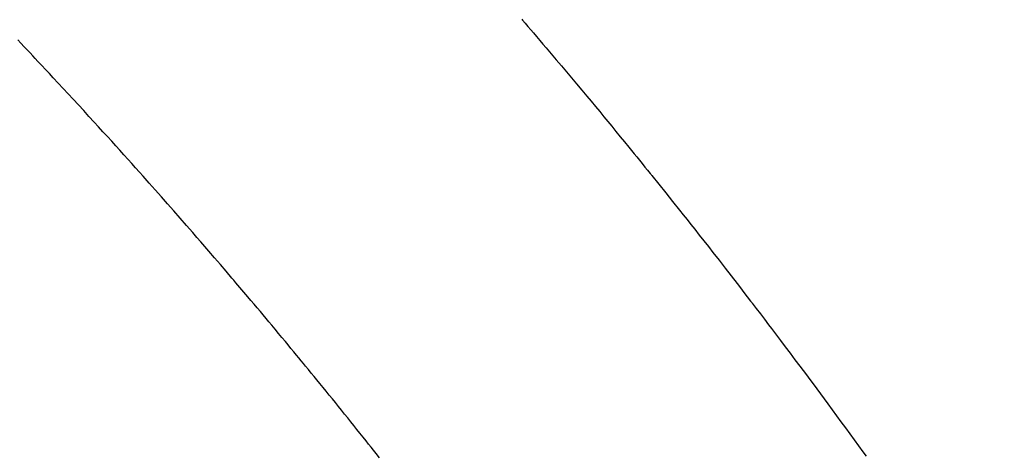
# Model space of a CAD drawing. Extents: x 0 to 26473, y -25 to 8845.
# Drawn here: x 1422 to 1438, y 7051 to 7058 of the extents above; entities that cross this region are included whole.
import ezdxf

# ---------------------------------------------------------------- set-up
doc = ezdxf.new("R2010")
doc.units = 0
doc.header["$LTSCALE"] = 50
doc.header["$MEASUREMENT"] = 0
doc.linetypes.add('HIDDEN', pattern=[0.375, 0.25, -0.125])
doc.layers.get('0').update_dxf_attribs({"linetype": 'CONTINUOUS'})
doc.layers.get('DEFPOINTS').update_dxf_attribs({"color": 146, "linetype": 'CONTINUOUS'})
doc.layers.add('150-機器', color=8, linetype='CONTINUOUS')
doc.styles.add('KH001', font='txt')
doc.dimstyles.new('KH1xx015', dxfattribs={"dimscale": 10, "dimtxt": 3.8, "dimasz": 0.8, "dimexe": 0.3, "dimexo": 1.2, "dimgap": 0.5, "dimtad": 3, "dimdec": 1, "dimdsep": 46, "dimlunit": 6, "dimtxsty": 'KH001', "dimblk": 'DOT', "dimcen": 1, "dimdle": 1, "dimclrd": 256, "dimclre": 256, "dimclrt": 256, "dimadec": 0, "dimazin": 0, "dimtfac": 1, "dimtdec": 1, "dimtix": 1, "dimtmove": 2, "dimatfit": 3, "dimldrblk": 'CLOSEDBLANK', "dimfxl": 1, "dimtolj": 1, "dimtzin": 0, "dimlwd": -1, "dimlwe": -1, "dimarcsym": 0})

# ---------------------------------------------------------------- blocks, each defined once
blk = doc.blocks.new('_Dot')
at = {"color": 0, "linetype": 'ByBlock', "lineweight": -2}
blk.add_line((-0.5, 0), (-1, 0), dxfattribs=at)
at = {"color": 0, "linetype": 'ByBlock', "const_width": 0.5}
blk.add_lwpolyline([(-0.25, 0, 1), (0.25, 0, 1)], format="xyb", close=True, dxfattribs=at)
blk = doc.blocks.new('*D207')
at = {"layer": 'DEFPOINTS', "transparency": 16777216}
for p, q in [((1374.774, 7374.222), (1374.774, 7439.903)), ((1529.774, 7051.454), (1529.774, 7439.903)), ((1521.774, 7436.903), (1382.774, 7436.903))]:
    blk.add_line(p, q, dxfattribs=at)
at = {"layer": 'DEFPOINTS', "color": 0, "transparency": 16777216}
for p in [(1374.774, 7436.903), (1374.774, 7362.222), (1529.774, 7039.454)]:
    blk.add_point(p, dxfattribs=at)
at = {"layer": 'DEFPOINTS', "transparency": 16777216, "xscale": 8, "yscale": 8, "zscale": 8, "rotation": 180}
blk.add_blockref('_Dot', (1374.774, 7436.903), dxfattribs=at)
at = {"layer": 'DEFPOINTS', "transparency": 16777216, "xscale": 8, "yscale": 8, "zscale": 8}
blk.add_blockref('_Dot', (1529.774, 7436.903), dxfattribs=at)
at = {"layer": 'DEFPOINTS', "transparency": 16777216, "insert": (1452.274, 7460.903), "char_height": 38, "attachment_point": 5, "style": 'KH001'}
blk.add_mtext('\\A1;155', dxfattribs=at)
blk = doc.blocks.new('_ClosedBlank')
at = {"color": 0, "linetype": 'ByBlock', "lineweight": -2}
for p, q in [((-1, 0.1667), (0, 0)), ((-1, 0.1667), (-1, -0.1667)), ((0, 0), (-1, -0.1667))]:
    blk.add_line(p, q, dxfattribs=at)
blk = doc.blocks.new('F402_H')
at = {"layer": '150-機器', "color": 13, "linetype": 'HIDDEN'}
for points in [[(-219.424, -140.116), (-219.411, -140.131), (-219.364, -140.186), (-219.318, -140.24), (-219.271, -140.294), (-219.225, -140.348), (-219.172, -140.41), (-219.119, -140.473), (-219.066, -140.535), (-219.013, -140.598), (-218.927, -140.699), (-218.841, -140.801), (-218.755, -140.902), (-218.67, -141.004), (-218.584, -141.106), (-218.498, -141.208), (-218.413, -141.311), (-218.327, -141.413), (-218.255, -141.5), (-218.182, -141.587), (-218.11, -141.674), (-218.038, -141.761), (-218.005, -141.801), (-217.973, -141.841), (-217.94, -141.881), (-217.907, -141.92), (-217.836, -142.008), (-217.764, -142.096), (-217.692, -142.183), (-217.62, -142.271), (-217.575, -142.327), (-217.529, -142.383), (-217.484, -142.438), (-217.438, -142.494), (-217.393, -142.55), (-217.348, -142.607), (-217.302, -142.663), (-217.257, -142.719), (-217.25, -142.727), (-217.244, -142.735), (-217.237, -142.743), (-217.231, -142.751), (-217.114, -142.895), (-216.997, -143.041), (-216.881, -143.186), (-216.766, -143.332), (-216.701, -143.413), (-216.637, -143.494), (-216.573, -143.575), (-216.509, -143.656), (-216.432, -143.754), (-216.355, -143.852), (-216.278, -143.949), (-216.201, -144.047), (-216.099, -144.178), (-215.997, -144.309), (-215.896, -144.44), (-215.795, -144.571), (-215.737, -144.645), (-215.68, -144.719), (-215.623, -144.793), (-215.566, -144.868), (-215.56, -144.876), (-215.554, -144.884), (-215.547, -144.892), (-215.541, -144.9), (-215.471, -144.99), (-215.402, -145.081), (-215.333, -145.173), (-215.264, -145.264), (-215.214, -145.33), (-215.164, -145.396), (-215.113, -145.462), (-215.063, -145.528), (-214.982, -145.636), (-214.901, -145.744), (-214.82, -145.853), (-214.738, -145.961), (-214.682, -146.036), (-214.626, -146.111), (-214.57, -146.186), (-214.514, -146.261), (-214.451, -146.345), (-214.39, -146.428), (-214.328, -146.512), (-214.266, -146.596), (-214.192, -146.696), (-214.118, -146.797), (-214.044, -146.898), (-213.97, -146.999), (-213.897, -147.1), (-213.823, -147.201), (-213.749, -147.302), (-213.676, -147.404), (-213.621, -147.48)], [(-221.823, -147.504), (-221.878, -147.433), (-221.92, -147.38), (-221.962, -147.327), (-222.004, -147.274), (-222.047, -147.221), (-222.098, -147.156), (-222.15, -147.092), (-222.201, -147.027), (-222.253, -146.962), (-222.305, -146.898), (-222.356, -146.834), (-222.408, -146.77), (-222.46, -146.705), (-222.512, -146.641), (-222.564, -146.577), (-222.615, -146.513), (-222.667, -146.449), (-222.719, -146.385), (-222.771, -146.321), (-222.824, -146.257), (-222.876, -146.193), (-222.923, -146.135), (-222.971, -146.078), (-223.018, -146.02), (-223.066, -145.962), (-223.103, -145.916), (-223.141, -145.87), (-223.179, -145.823), (-223.217, -145.777), (-223.264, -145.72), (-223.312, -145.662), (-223.36, -145.605), (-223.407, -145.547), (-223.464, -145.478), (-223.522, -145.41), (-223.579, -145.341), (-223.636, -145.272), (-223.684, -145.215), (-223.732, -145.158), (-223.78, -145.1), (-223.828, -145.043), (-223.881, -144.981), (-223.934, -144.918), (-223.987, -144.856), (-224.04, -144.793), (-224.073, -144.754), (-224.107, -144.714), (-224.14, -144.675), (-224.174, -144.635), (-224.207, -144.596), (-224.241, -144.556), (-224.275, -144.516), (-224.309, -144.477), (-224.405, -144.364), (-224.502, -144.251), (-224.598, -144.139), (-224.695, -144.026), (-224.763, -143.948), (-224.831, -143.87), (-224.898, -143.792), (-224.966, -143.713), (-225.073, -143.591), (-225.18, -143.469), (-225.287, -143.347), (-225.394, -143.225), (-225.496, -143.109), (-225.598, -142.994), (-225.701, -142.878), (-225.804, -142.763), (-225.867, -142.692), (-225.93, -142.621), (-225.994, -142.549), (-226.058, -142.478), (-226.126, -142.402), (-226.195, -142.326), (-226.264, -142.25), (-226.333, -142.174), (-226.406, -142.093), (-226.48, -142.012), (-226.554, -141.932), (-226.627, -141.851), (-226.716, -141.754), (-226.804, -141.657), (-226.893, -141.561), (-226.982, -141.465), (-227.066, -141.374), (-227.15, -141.283), (-227.234, -141.193), (-227.318, -141.102), (-227.382, -141.034), (-227.446, -140.965), (-227.511, -140.896), (-227.575, -140.828), (-227.62, -140.781), (-227.664, -140.733), (-227.709, -140.686), (-227.754, -140.639), (-227.808, -140.581), (-227.863, -140.523), (-227.917, -140.466)]]:
    blk.add_lwpolyline(points, dxfattribs=at)

msp = doc.modelspace()

# ---------------------------------------------------------------- block references
at = {"layer": '150-機器'}
msp.add_blockref('F402_H', (1649.582, 7198.324), dxfattribs=at)

# ---------------------------------------------------------------- dimensions: what is measured, and where the dimension line sits
at = {"layer": 'DEFPOINTS'}
dim = msp.add_linear_dim(base=(1374.774, 7436.903), p1=(1529.774, 7039.454), p2=(1374.774, 7362.222), angle=180, dimstyle='KH1xx015', dxfattribs=at)
dim.commit()
dim.dimension.update_dxf_attribs({"geometry": '*D207', "text_midpoint": (1452.274, 7460.903)})

doc.saveas('drawing.dxf')
